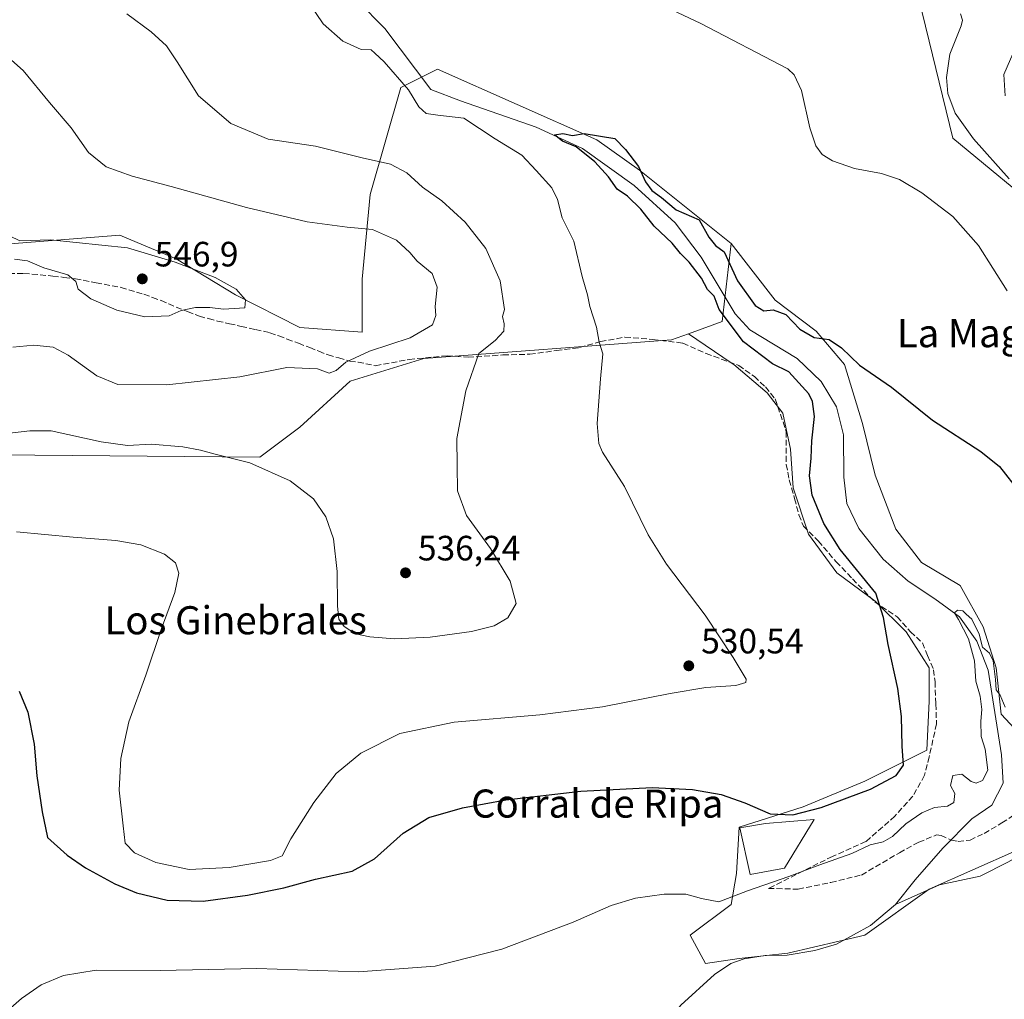
# Model space of a CAD drawing. Units: metres. Extents: x 570066 to 573511, y 4714906 to 4717254.
# Drawn here: x 570668 to 570949, y 4716764 to 4717043 of the extents above; entities that cross this region are included whole.
import ezdxf
from ezdxf.enums import TextEntityAlignment as Align

# ---------------------------------------------------------------- set-up
doc = ezdxf.new("R2010")
doc.units = ezdxf.units.M
doc.header["$MEASUREMENT"] = 0
doc.linetypes.add('DGN Style 3', pattern=[2.307223458686699, 1.648016756204785, -0.6592067024819142])
for name, color, linetype, lineweight in [('Corriente natural lineal', 142, 'Continuous', 13), ('Cultivos herbáceos CxS', 92, 'Continuous', 0), ('Curva de nivel maestra', 30, 'Continuous', 30), ('Curva de nivel normal', 30, 'Continuous', 0), ('Edificación industrial Cxs', 135, 'Continuous', 13), ('Matorral CxS', 135, 'Continuous', 0), ('Pastizal CxS', 92, 'Continuous', 0), ('Punto de cota en terreno', 7, 'Continuous', 0), ('Rótulo de punto de cota en terreno', 7, 'Continuous', 0), ('Senda', 7, 'DGN Style 3', 0), ('Texto cartográfico', 7, 'Continuous', 0)]:
    doc.layers.add(name, color=color, linetype=linetype, lineweight=lineweight)
doc.styles.add('Style-Arial', font='txt')

# ---------------------------------------------------------------- blocks, each defined once
blk = doc.blocks.new('*U13')
at = {"layer": 'Matorral CxS', "color": 135, "linetype": 'Continuous', "lineweight": 0}
blk.add_polyline3d([(570961.7468999998, 4716986.001900001, 534.9649000000063), (570933.9720999999, 4717008.9957, 533.3013999999966), (570924.2879999997, 4717048.6917, 536.7776000000014)], dxfattribs=at)
blk = doc.blocks.new('*U18')
at = {"layer": 'Cultivos herbáceos CxS', "color": 92, "linetype": 'Continuous', "lineweight": 0}
for points in [[(570666.6014, 4717225.1325, 554.8745999999956), (570688.2692, 4717225.356799999, 551.3815999999933), (570688.1023000004, 4717218.4473, 549.982600000003), (570697.5055, 4717168.5965, 542.3794999999955), (570726.1785000004, 4717126.8913, 538.9631999999983), (570763.9757000003, 4717111.250299999, 538.2819000000018), (570796.5141000003, 4717115.541300001, 539.7416999999987), (570813.0906999996, 4717114.340100001, 540.1051000000007), (570844.8805, 4717073.833699999, 535.2393000000011), (570859.6612999998, 4717062.8989, 534.1315999999933), (570887.7931000004, 4717060.4211, 536.8879000000015), (570924.2879999997, 4717048.6917, 536.7776000000014), (570933.9720999999, 4717008.9957, 533.3013999999966), (570961.7468999998, 4716986.001900001, 534.9649000000063)], [(570661.8788999999, 4716918.907500001, 534.017399999997), (570736.7603000002, 4716918.238299999, 535.9235000000045), (570748.1032999996, 4716926.7457, 537.5270000000019), (570762.4735000003, 4716939.811100001, 539.5620999999956), (570783.3766999999, 4716946.343900001, 538.4766999999993), (570853.9241000004, 4716951.5701, 527.0023999999976), (570858.7695000004, 4716953.3321, 526.4085999999952), (570870.9190999996, 4716945.1021, 526.3076000000001), (570871.6540999999, 4716944.6041, 526.2969000000012), (570881.1651999997, 4716936.5559, 526.2932000000001), (570885.5551000005, 4716930.7027, 526.2522999999928), (570887.7499000002, 4716920.4597, 526.1162999999942), (570888.4808999998, 4716909.4849, 525.9236999999994), (570892.8706999999, 4716896.315500001, 525.8381999999983), (570900.9177000001, 4716885.3409, 525.7917000000016), (570911.8923000004, 4716877.292500001, 525.2014999999956), (570920.6727999998, 4716868.512700001, 524.379700000005), (570927.2569000004, 4716858.270099999, 523.899900000004), (570927.2566999998, 4716848.758300001, 523.886799999993), (570926.5245000003, 4716834.857100001, 523.8107000000019), (570908.9653000003, 4716826.0777, 526.198000000004), (570891.4058999997, 4716818.7619, 525.7335000000021), (570873.1146999998, 4716812.908500001, 523.7464000000036), (570872.3822999997, 4716799.738700001, 521.5616000000009), (570870.9193000002, 4716790.9593, 520.2158999999956), (570859.2128999997, 4716782.179300001, 518.609700000001), (570863.6026999997, 4716774.1317, 516.6633000000002), (570873.1139000002, 4716775.595100001, 516.9030000000057), (570887.0152000003, 4716777.058300001, 516.751099999994), (570908.9647000004, 4716782.178900001, 517.5286000000051), (570927.2555, 4716795.3487, 517.6943000000028), (570952.1317999996, 4716806.322899999, 519.068299999999)], [(570956.5221999995, 4716835.588500001, 520.1411999999982), (570947.7424999997, 4716845.0999, 519.9658000000054), (570946.2795000002, 4716858.269900001, 520.1236000000063), (570942.6212999999, 4716869.9757, 520.6263999999937), (570936.0371000003, 4716881.6821, 521.6904999999971), (570925.0625, 4716888.267100001, 522.3080999999949), (570917.7465000004, 4716897.7783, 522.921199999997), (570911.8931, 4716913.142899999, 523.2600999999995), (570908.2358999997, 4716927.775900001, 523.1809999999969), (570903.1145000001, 4716944.603900001, 524.2838999999949), (570895.0669999998, 4716954.1151, 525.0285000000003), (570883.3603999997, 4716962.894900001, 526.1080999999976), (570870.9074999997, 4716979.006899999, 525.366399999999), (570844.7796999998, 4716999.9123, 525.1809999999969), (570832.6656999998, 4717008.5119, 524.8260000000009), (570787.2972999997, 4717028.658100001, 527.0923999999941), (570782.7390999999, 4717026.378699999, 527.6848000000027), (570779.1043999996, 4717024.5613, 529.1634999999952), (570776.8460999997, 4717023.4323, 530.1042000000016), (570768.1123000003, 4716992.930299999, 536.8169999999955), (570765.8857000005, 4716968.889699999, 542.2409000000043), (570765.8854, 4716953.7531, 542.3476999999984), (570748.0778999999, 4716955.0891, 543.332899999994), (570729.8249000004, 4716964.438300001, 545.0434999999999), (570712.9080999997, 4716974.6777, 544.324299999993), (570701.8221000005, 4716979.2971, 543.647100000002), (570696.8801999995, 4716981.3563, 543.1762000000017), (570633.1393999998, 4716976.3969, 548.4152000000031)]]:
    blk.add_polyline3d(points, dxfattribs=at)
blk = doc.blocks.new('5PATER')
at = {"layer": 'Punto de cota en terreno', "linetype": 'Continuous', "lineweight": 0}
h = blk.add_hatch(color=51, dxfattribs=at)
edge = h.paths.add_edge_path()
edge.add_ellipse((0, 0), major_axis=(-0.1095731443231308, -0.1110710700762829), ratio=0.9994222409660322, start_angle=0, end_angle=360)

msp = doc.modelspace()

# ---------------------------------------------------------------- linework, layer by layer
at = {"layer": 'Corriente natural lineal', "color": 142, "linetype": 'Continuous', "lineweight": 13}
for points in [[(570764.6300999997, 4717047.9801, 528.7526999999973), (570772.2701000003, 4717040.200099999, 528.7030999999988), (570785.3800999997, 4717022.800100001, 527.5807999999961), (570793.8201000001, 4717019.620100001, 527.1138999999966), (570815.4001000002, 4717012.0701, 526.3484000000026), (570828.5701000001, 4717006.050100001, 525.2709999999934), (570843.2701000003, 4716995.5601, 525.1052999999956), (570854.9501, 4716984.920100001, 524.4220000000059), (570862.3300999999, 4716975.090100001, 523.7666000000027), (570872.0500999996, 4716958.960100001, 523.4002000000038), (570876.2200999996, 4716954.440099999, 523.1937999999936), (570889.7100999998, 4716946.280099999, 523.590200000006), (570896.4501, 4716939.7501, 523.3463999999949), (570900.8601000002, 4716932.5101, 523.0224000000017), (570902.8400999998, 4716924.540100001, 522.3764999999985), (570902.9401000004, 4716912.550100001, 521.8941000000051), (570903.7701000003, 4716905.0101, 521.9885000000068), (570907.2100999998, 4716897.940099999, 522.0203000000038), (570914.1700999998, 4716889.1801, 521.8815999999933), (570921.3000999996, 4716882.960100001, 521.8212000000058), (570928.8901000004, 4716877.9101, 521.1857000000019), (570935.9001000002, 4716872.7601, 520.6426999999967), (570940.7901, 4716865.9101, 520.622000000003), (570944.0401, 4716857.5801, 520.1667000000016), (570947.8501000004, 4716833.550100001, 519.592499999999), (570948.2701000003, 4716825.460100001, 519.5071000000025), (570945.0601000004, 4716819.170100001, 518.7482000000019), (570939.3601000002, 4716815.370100001, 518.4544000000024), (570931.1101000002, 4716806.940099999, 517.5415999999968), (570923.2600999996, 4716797.940099999, 517.6405999999988), (570917.6201, 4716790.920100001, 518.1266000000032)], [(571090.9101, 4716931.620100001, 528.1726000000053), (571083.8901000004, 4716919.120100001, 527.5528999999951), (571081.2600999996, 4716912.8301, 526.8938999999956), (571079.1401000004, 4716905.6801, 526.5454999999929), (571076.4501, 4716902.710100001, 526.0905999999959), (571072.0900999998, 4716901.470100001, 525.5714000000007), (571062.6601, 4716899.460100001, 525.5945000000065), (571054.7401000002, 4716894.850099999, 525.6359999999986), (571049.9001000002, 4716886.380100001, 524.7507999999943), (571046.8000999996, 4716879.210100001, 524.5262999999978), (571040.0401, 4716869.0601, 524.4388999999937), (571030.2100999998, 4716861.290100001, 524.0470999999961), (571024.6300999997, 4716856.610099999, 524.0448999999935), (571012.4901000002, 4716847.640100001, 522.2277000000031), (571006.9301000005, 4716838.6501, 521.6523000000016), (570998.9401000004, 4716832.0801, 521.6258999999991), (570991.1300999997, 4716826.690099999, 521.2317999999941), (570949.7701000003, 4716803.100099999, 518.9177999999956), (570941.7401000002, 4716798.970100001, 517.9354000000021), (570930.1801000005, 4716796.540100001, 517.7853000000032), (570917.6201, 4716790.920100001, 518.1266000000032)], [(570917.6201, 4716790.920100001, 518.1266000000032), (570910.5000999998, 4716784.960100001, 517.8640000000014), (570900.8300999999, 4716779.630100001, 517.281799999997), (570894.7200999996, 4716777.870100001, 516.8862999999983), (570886.8400999998, 4716776.5801, 516.7122999999992), (570880.6001000004, 4716776.470100001, 517.0185999999958), (570874.5701000001, 4716775.5001, 516.8920999999973), (570870.7801000001, 4716774.170100001, 516.6181999999973), (570866.1501000002, 4716771.0701, 516.1618000000017), (570856.5401, 4716762.3301, 516.1695999999939), (570846.4101, 4716749.4901, 515.6600000000036), (570838.7301000003, 4716736.0001, 515.4030999999959), (570832.7001, 4716728.9801, 515.8225999999995), (570832.25, 4716727.399800001, 515.8206000000064)]]:
    msp.add_polyline3d(points, dxfattribs=at)
at = {"layer": 'Cultivos herbáceos CxS', "color": 92, "linetype": 'Continuous', "lineweight": 0}
for points in [[(570688.2692, 4717225.356899999, 551.3815999999933), (570688.1023000004, 4717218.4473, 549.982600000003), (570697.5055, 4717168.5965, 542.3794999999955), (570726.1785000004, 4717126.8913, 538.9631999999983), (570763.9757000003, 4717111.250299999, 538.2819000000018), (570796.5141000003, 4717115.541300001, 539.7416999999987), (570813.0906999996, 4717114.340100001, 540.1051000000007), (570844.8805, 4717073.833699999, 535.2393000000011), (570859.6612999998, 4717062.8989, 534.1315999999933), (570887.7931000004, 4717060.4211, 536.8879000000015), (570924.2879999997, 4717048.6917, 536.7776000000014), (570933.9720999999, 4717008.9957, 533.3013999999966), (570961.7468999998, 4716986.001900001, 534.9649000000063)], [(570870.9074999997, 4716979.006899999, 525.366399999999), (570844.7796999998, 4716999.9123, 525.1809999999969), (570832.6656999998, 4717008.5119, 524.8260000000009), (570787.2972999997, 4717028.658100001, 527.0923999999941), (570782.7390999999, 4717026.378699999, 527.6848000000027), (570779.1043999996, 4717024.5613, 529.1634999999952), (570776.8460999997, 4717023.4323, 530.1042000000016), (570768.1123000003, 4716992.930299999, 536.8169999999955), (570765.8857000005, 4716968.889699999, 542.2409000000043), (570765.8854, 4716953.7531, 542.3476999999984), (570748.0778999999, 4716955.0891, 543.332899999994), (570729.8249000004, 4716964.438300001, 545.0434999999999), (570712.9080999997, 4716974.6777, 544.324299999993), (570701.8221000005, 4716979.2971, 543.647100000002), (570696.8801999995, 4716981.3563, 543.1762000000017), (570633.1393999998, 4716976.3969, 548.4152000000031)], [(570956.5221999995, 4716835.588500001, 520.1411999999982), (570947.7424999997, 4716845.0999, 519.9658000000054), (570946.2795000002, 4716858.269900001, 520.1236000000063), (570942.6212999999, 4716869.9757, 520.6263999999937), (570936.0371000003, 4716881.6821, 521.6904999999971), (570925.0625, 4716888.267100001, 522.3080999999949), (570917.7465000004, 4716897.7783, 522.921199999997), (570911.8931, 4716913.142899999, 523.2600999999995), (570908.2358999997, 4716927.775900001, 523.1809999999969), (570903.1145000001, 4716944.603900001, 524.2838999999949), (570895.0669999998, 4716954.1151, 525.0285000000003), (570883.3603999997, 4716962.894900001, 526.1080999999976), (570870.9074999997, 4716979.006899999, 525.366399999999)], [(570661.8788999999, 4716918.907500001, 534.017399999997), (570736.7603000002, 4716918.238299999, 535.9235000000045), (570748.1032999996, 4716926.7457, 537.5270000000019), (570762.4735000003, 4716939.811100001, 539.5620999999956), (570783.3766999999, 4716946.343900001, 538.4766999999993), (570853.9241000004, 4716951.5701, 527.0023999999976), (570858.7695000004, 4716953.3321, 526.4085999999952)], [(570858.7695000004, 4716953.3321, 526.4085999999952), (570870.9190999996, 4716945.1021, 526.3076000000001), (570871.6540999999, 4716944.6041, 526.2969000000012), (570881.1651999997, 4716936.5559, 526.2932000000001), (570885.5551000005, 4716930.7027, 526.2522999999928), (570887.7499000002, 4716920.4597, 526.1162999999942), (570888.4808999998, 4716909.4849, 525.9236999999994), (570892.8706999999, 4716896.315500001, 525.8381999999983), (570900.9177000001, 4716885.3409, 525.7917000000016), (570911.8923000004, 4716877.292500001, 525.2014999999956), (570920.6727999998, 4716868.512700001, 524.379700000005), (570927.2569000004, 4716858.270099999, 523.899900000004), (570927.2566999998, 4716848.758300001, 523.886799999993), (570926.5245000003, 4716834.857100001, 523.8107000000019), (570908.9653000003, 4716826.0777, 526.198000000004), (570891.4058999997, 4716818.7619, 525.7335000000021), (570873.1146999998, 4716812.908500001, 523.7464000000036), (570872.3822999997, 4716799.738700001, 521.5616000000009), (570870.9193000002, 4716790.9593, 520.2158999999956), (570859.2128999997, 4716782.179300001, 518.609700000001), (570863.6026999997, 4716774.1317, 516.6633000000002), (570873.1139000002, 4716775.595100001, 516.9030000000057), (570887.0152000003, 4716777.058300001, 516.751099999994), (570908.9647000004, 4716782.178900001, 517.5286000000051), (570927.2555, 4716795.3487, 517.6943000000028), (570952.1317999996, 4716806.322899999, 519.068299999999)]]:
    msp.add_polyline3d(points, dxfattribs=at)
at = {"layer": 'Curva de nivel maestra', "color": 30, "linetype": 'Continuous', "lineweight": 30, "elevation": 525, "flags": 128}
msp.add_lwpolyline([(570668.2300000004, 4716851.610099999), (570670.6799999997, 4716845.6601), (570672.4800000004, 4716836.5601), (570673.2199999997, 4716827.550100001), (570674.7300000004, 4716817.270099999), (570676.2800000003, 4716809.9901), (570681.8799999999, 4716805.030099999), (570687.1500000004, 4716801.340100001), (570695.4199999999, 4716796.850099999), (570701.5999999996, 4716794.2601), (570710.3799999999, 4716792.1601), (570720.5599999996, 4716791.880100001), (570733.1799999997, 4716793.590100001), (570743.5199999996, 4716795.710100001), (570752.5599999996, 4716798.1501), (570763.0099999999, 4716800.4801), (570769.4000000004, 4716803.960100001), (570777.5, 4716811.2401), (570784.8600000005, 4716815.7401), (570794.4000000004, 4716818.5001), (570806.7800000003, 4716820.700099999), (570828.1200000001, 4716823.2401), (570848.3799999999, 4716824.220100001), (570859.8399999999, 4716823.670100001), (570868.0499999998, 4716822.2501), (570874.7999999998, 4716819.920100001), (570882.0199999996, 4716816.780099999), (570888.4100000003, 4716816.420100001), (570896.4500000002, 4716818.5701), (570910.5199999996, 4716823.8101), (570917.7999999998, 4716827.630100001), (570919.9400000004, 4716830.640100001), (570919.54, 4716835.960100001), (570919.3499999996, 4716844.440099999), (570918.3300000001, 4716852.420100001), (570915.5300000003, 4716864.950099999), (570914.2100000001, 4716872.600099999), (570912.0999999996, 4716879.5101), (570901.8600000005, 4716891.970100001), (570897.25, 4716899.3201), (570893.9400000004, 4716907.380100001), (570893.1900000004, 4716912.870100001), (570893.6500000004, 4716917.9301), (570893.8200000003, 4716922.840100001), (570894.5700000003, 4716929.800100001), (570894.0700000003, 4716934.100099999), (570893.0099999999, 4716936.290100001), (570887.29, 4716942.5101), (570882.6600000003, 4716944.7401), (570874.4000000004, 4716951.0101), (570867.5, 4716960.280099999), (570866.0199999996, 4716964.0701), (570864.1699999999, 4716965.890100001), (570862.4600000001, 4716969.1801), (570858.9400000004, 4716973.6601), (570856.4100000003, 4716976.130100001), (570854.0800000001, 4716979.110099999), (570849, 4716983.960100001), (570845.1200000001, 4716988.8201), (570841.3799999999, 4716992.440099999), (570838.4699999997, 4716994.520099999), (570835.9600000001, 4716998.020099999), (570832.0800000001, 4717002.300100001), (570826.75, 4717006.4901), (570822.8600000005, 4717008.1801), (570820.5800000001, 4717009.940099999), (570822.9800000004, 4717010.350099999), (570825.7000000002, 4717009.7301), (570829.0800000001, 4717010.360099999), (570837.7599999999, 4717008.9301), (570840.8200000003, 4717005.7601), (570844.5199999996, 4717000.9001), (570846.5300000003, 4716996.5801), (570848.3300000001, 4716994.050100001), (570851.0499999998, 4716992.100099999), (570855.2300000004, 4716988.620100001), (570861.7400000002, 4716985.780099999), (570864.4900000002, 4716980.8201), (570866.3799999999, 4716978.420100001), (570868.9000000004, 4716976.620100001), (570872.6399999997, 4716968.360099999), (570877.6900000004, 4716961.4101), (570880.1500000004, 4716959.870100001), (570882.8399999999, 4716960.140100001), (570886.4699999997, 4716958.8201), (570890.4299999997, 4716954.6501), (570894.54, 4716952.300100001), (570898.7999999998, 4716951.7301), (570902.3099999996, 4716949.3101), (570907.3700000001, 4716944.380100001), (570916.54, 4716938.140100001), (570928.2000000002, 4716928.780099999), (570941.9699999997, 4716919.8101), (570947.25, 4716915.550100001), (570953.0800000001, 4716908.170100001)], dxfattribs=at)
at = {"layer": 'Curva de nivel normal', "color": 30, "linetype": 'Continuous', "lineweight": 0, "flags": 128}
for points, elevation in [([(570667.4800000004, 4716897.0001), (570683.5499999998, 4716895.4301), (570695.7800000003, 4716894.5601), (570702.8799999999, 4716893.3101), (570709.5700000003, 4716890.600099999), (570712.7599999999, 4716888.120100001), (570713.6299999999, 4716885.2401), (570712.4900000002, 4716879.7601), (570708.6100000005, 4716869.2301), (570704.2999999998, 4716856.1801), (570699.4699999997, 4716842.880100001), (570697.1399999997, 4716832.520099999), (570696.6799999997, 4716823.4801), (570697.8399999999, 4716813.350099999), (570698.4100000003, 4716808.4001), (570701.0499999998, 4716805.620100001), (570707.1399999997, 4716802.860099999), (570716.6200000001, 4716800.890100001), (570728.0099999999, 4716801.440099999), (570739.7999999998, 4716803.460100001), (570743.04, 4716804.800100001), (570745.5700000003, 4716809.610099999), (570752.1399999997, 4716819.9801), (570758.4600000001, 4716828.2401), (570765.4600000001, 4716833.970100001), (570776.5800000001, 4716839.5701), (570792.0800000001, 4716842.8201), (570816.4600000001, 4716844.9301), (570834.25, 4716847.1801), (570853.5300000003, 4716851.030099999), (570863.6500000004, 4716852.6501), (570872.2000000002, 4716853.280099999), (570875.0199999996, 4716854.100099999), (570875.1799999997, 4716855.020099999), (570871.4199999999, 4716861.200099999), (570863.4500000002, 4716873.270099999), (570852.4800000004, 4716887.8201), (570847.2699999996, 4716896.170100001), (570840.5199999996, 4716909.850099999), (570834.2599999999, 4716919.6801), (570833.2599999999, 4716922.090100001), (570832.7800000003, 4716927.840100001), (570833.7199999997, 4716940.5001), (570834.3799999999, 4716947.600099999), (570833.3200000003, 4716950.9801), (570832.5099999999, 4716955.2401), (570830.6500000004, 4716961.0601), (570829.9400000004, 4716964.450099999), (570828.4900000002, 4716969.630100001), (570826.0899999999, 4716979.710100001), (570822.7699999996, 4716986.300100001), (570821.4199999999, 4716991.4901), (570819.79, 4716994.8301), (570815.4000000004, 4716999.8301), (570811.29, 4717004.1601), (570803.7100000001, 4717008.8201), (570794.8300000001, 4717014.6801), (570787.4199999999, 4717015.540100001), (570784.0800000001, 4717015.9801), (570781.9600000001, 4717017.920100001), (570779.0599999996, 4717022.780099999), (570772.1299999999, 4717030.7401), (570769.4900000002, 4717033.1801), (570768.4199999999, 4717034.110099999), (570765.5700000003, 4717034.2401), (570760.3899999997, 4717036.540100001), (570754.7400000002, 4717041.530099999), (570750.6200000001, 4717047.6601)], 530), ([(570698.9000000004, 4717044.3301), (570705.8300000001, 4717039.220100001), (570710.1399999997, 4717035.220100001), (570713.1699999999, 4717030.6601), (570719.2599999999, 4717021.030099999), (570728.4800000004, 4717013.200099999), (570739.0800000001, 4717008.720100001), (570752.5599999996, 4717006.6801), (570765.8899999997, 4717003.390100001), (570773.9000000004, 4717001.600099999), (570778.54, 4716999.120100001), (570783.0599999996, 4716995.0001), (570788.4900000002, 4716991.200099999), (570795.1799999997, 4716985.0801), (570801.0700000003, 4716977.5601), (570805.1299999999, 4716968.370100001), (570806.3799999999, 4716960.270099999), (570805.7800000003, 4716958.220100001), (570806.3099999996, 4716956.200099999), (570806.1900000004, 4716954.0701), (570803.7000000002, 4716951.420100001), (570799.0899999999, 4716947.700099999), (570795.3700000001, 4716937.090100001), (570792.8399999999, 4716923.5001), (570792.8799999999, 4716915.870100001), (570793.0300000003, 4716908.6501), (570795.5800000001, 4716901.590100001), (570802.3600000005, 4716892.2301), (570807.9699999997, 4716882.9901), (570809.6600000003, 4716876.550100001), (570807.3499999996, 4716872.5101), (570803.4400000004, 4716870.270099999), (570796.9900000002, 4716868.6501), (570785.1600000003, 4716867.020099999), (570775.0899999999, 4716866.5801), (570768, 4716867.0601), (570763.9199999999, 4716867.970100001), (570760.7199999997, 4716870.0001), (570759.2400000002, 4716872.1601), (570758.8700000001, 4716875.850099999), (570758.75, 4716885.7401), (570757.6799999997, 4716894.9801), (570755.5199999996, 4716901.2601), (570752, 4716906.3301), (570745.3200000003, 4716911.5001), (570733.9100000003, 4716916.6501), (570724, 4716919.050100001), (570719.8399999999, 4716920.2401), (570714.8099999996, 4716921.170100001), (570705.7999999998, 4716921.9101), (570699.0899999999, 4716921.5801), (570691.6100000005, 4716922.610099999), (570677.3200000003, 4716925.7601), (570671.2400000002, 4716925.700099999), (570665.4800000004, 4716925.030099999)], 535), ([(570852.4000000004, 4717046.220100001), (570862.2400000002, 4717041.610099999), (570887.04, 4717028.7601), (570888.7999999998, 4717026.9901), (570890.8799999999, 4717022.5101), (570893.2599999999, 4717011.890100001), (570894.9500000002, 4717006.790100001), (570896.7999999998, 4717004.3201), (570899.7000000002, 4717002.5101), (570906.0199999996, 4717000.390100001), (570913.6399999997, 4716998.970100001), (570918.7599999999, 4716997.2401), (570925.1500000004, 4716993.4101), (570934.0099999999, 4716986.700099999), (570941.2599999999, 4716978.450099999), (570949.4500000002, 4716965.5101)], 530), ([(570950.0099999999, 4716997.4001), (570939.8300000001, 4717008.8301), (570934.6299999999, 4717016.140100001), (570932.5899999999, 4717021.670100001), (570932.1299999999, 4717026.210100001), (570933.1399999997, 4717032.840100001), (570936.2999999998, 4717040.9101), (570936.7599999999, 4717042.590100001), (570936.1600000003, 4717044.3201)], 535), ([(570666.4199999999, 4716949.4901), (570672.3799999999, 4716950.090100001), (570677.8600000005, 4716949.4801), (570682.2000000002, 4716947.2601), (570690.29, 4716941.3201), (570696.3300000001, 4716938.920100001), (570710.2599999999, 4716938.790100001), (570731.0099999999, 4716941.0601), (570744.4400000004, 4716943.710100001), (570753.1699999999, 4716943.370100001), (570756.4600000001, 4716942.140100001), (570758.4600000001, 4716942.880100001), (570761.1600000003, 4716945.290100001), (570767.9800000004, 4716948.350099999), (570779.4800000004, 4716952.170100001), (570785.8799999999, 4716955.920100001), (570786.8399999999, 4716958.520099999), (570786.5899999999, 4716961.120100001), (570787.2300000004, 4716966.640100001), (570785.7400000002, 4716970.450099999), (570781.5, 4716973.960100001), (570779.4400000004, 4716976.4901), (570775.5800000001, 4716979.940099999), (570768.7599999999, 4716982.960100001), (570761.5599999996, 4716983.6601), (570750.1900000004, 4716985.1801), (570732.9100000003, 4716989.270099999), (570711.5099999999, 4716995.280099999), (570700.3899999997, 4716998.1801), (570693.0300000003, 4717000.870100001), (570687.9400000004, 4717004.920100001), (570683.0199999996, 4717011.890100001), (570676.8700000001, 4717019.120100001), (570669.3700000001, 4717028.2401), (570658.4800000004, 4717037.790100001)], 540), ([(570951.9500000002, 4717035.1601), (570948.5300000003, 4717027.110099999), (570948.8899999997, 4717021.0601)], 540), ([(570666.8799999999, 4716974.5801), (570670.5800000001, 4716974.130100001), (570675.29, 4716972.0601), (570682.0899999999, 4716970.140100001), (570684.3600000005, 4716968.2401), (570684.9699999997, 4716965.9901), (570688.6299999999, 4716963.3201), (570695.9900000002, 4716960.020099999), (570704, 4716958.120100001), (570710.9000000004, 4716958.420100001), (570714.3399999999, 4716959.960100001), (570718.3799999999, 4716960.8101), (570722.4500000002, 4716960.780099999), (570726.4000000004, 4716960.3301), (570732.4100000003, 4716960.7301), (570732.6500000004, 4716962.9801), (570730.0199999996, 4716966.050100001), (570724.0300000003, 4716969.390100001), (570712.6600000003, 4716973.690099999), (570699.0700000003, 4716977.7601), (570677.1600000003, 4716980.020099999), (570668.3899999997, 4716979.8101), (570662.4100000003, 4716982.5801)], 545), ([(570948.8200000003, 4716847.140100001), (570947.4000000004, 4716850.5001), (570946.2999999998, 4716852.0701), (570946.1600000003, 4716854.920100001), (570945.4800000004, 4716860.2401), (570944.3600000005, 4716862.460100001), (570942.3700000001, 4716864.130100001), (570941.4299999997, 4716867.860099999), (570939.3399999999, 4716872.100099999), (570937.7599999999, 4716873.520099999), (570936.79, 4716874.550100001), (570935.2999999998, 4716874.720100001), (570934.4699999997, 4716873.890100001), (570935.5999999996, 4716872.020099999), (570938.4400000004, 4716866.540100001), (570940.1299999999, 4716860.270099999), (570940.5, 4716854.520099999), (570941.7100000001, 4716850.200099999), (570942.2599999999, 4716846.440099999), (570941.9100000003, 4716843.110099999), (570942.0700000003, 4716838.7501), (570943.2000000002, 4716835.190099999), (570943.9600000001, 4716829.1501), (570942.4400000004, 4716826.220100001), (570940.6200000001, 4716825.460100001), (570939.2300000004, 4716825.940099999), (570936.5, 4716828.040100001), (570933.9699999997, 4716827.6501), (570933.2599999999, 4716824.8201), (570934.5099999999, 4716822.5001), (570934.29, 4716819.9901), (570932.5, 4716818.940099999), (570928.7199999997, 4716818.590100001), (570925.1600000003, 4716817.0001), (570920.6100000005, 4716813.860099999), (570916.7599999999, 4716810.3101), (570914.0999999996, 4716808.7401), (570910.4299999997, 4716807.9301), (570905.2699999996, 4716805.4801), (570896.1200000001, 4716802.2301), (570887.2699999996, 4716798.880100001), (570875.5, 4716794.860099999), (570867.3600000005, 4716791.6801), (570862.4800000004, 4716792.670100001), (570858, 4716793.870100001), (570851.7999999998, 4716793.9001), (570843.6399999997, 4716792.7301), (570836.7599999999, 4716790.620100001), (570825.9199999999, 4716785.970100001), (570805.5800000001, 4716778.220100001), (570786.6600000003, 4716773.420100001), (570764.79, 4716771.8201), (570735.9100000003, 4716772.7301), (570708.3300000001, 4716772.210100001), (570690.1399999997, 4716772.3101), (570680.7999999998, 4716770.7401), (570674.4800000004, 4716768.140100001), (570668.8499999996, 4716764.2401), (570663.54, 4716759.530099999)], 520)]:
    msp.add_lwpolyline(points, dxfattribs=dict(at, elevation=elevation))
at = {"layer": 'Edificación industrial Cxs', "color": 135, "linetype": 'Continuous', "lineweight": 13, "elevation": 524.6628000000055, "flags": 128}
msp.add_lwpolyline([(570886.0301000001, 4716801.2501), (570876.3000999996, 4716799.440099999), (570873.3901000004, 4716812.7501), (570880.6401000004, 4716813.9901), (570894.5100999996, 4716815.1801)], close=True, dxfattribs=at)
at = {"layer": 'Edificación industrial Cxs', "color": 135, "linetype": 'Continuous', "lineweight": 13}
msp.add_polyline3d([(570886.0301000001, 4716801.2501, 521.7283000000025), (570876.3000999996, 4716799.440099999, 521.8277999999991), (570873.3901000004, 4716812.7501, 523.7253999999957), (570880.6401000004, 4716813.9901, 524.357600000003), (570894.5100999996, 4716815.1801, 524.6628000000055), (570886.0301000001, 4716801.2501, 521.7283000000025)], dxfattribs=at)
at = {"layer": 'Matorral CxS', "color": 135, "linetype": 'Continuous', "lineweight": 0, "extrusion": (0.1552905225783615, -0.03333797708068436, 0.987306149520759), "elevation": -68084.99899417143, "flags": 128}
msp.add_lwpolyline([(4731724.491522023, 426535.5668846802), (4731702.22677892, 426533.4318805853), (4731696.840924229, 426542.1286696043)], dxfattribs=at)
at = {"layer": 'Matorral CxS', "color": 135, "linetype": 'Continuous', "lineweight": 0}
for points in [[(570688.2692, 4717225.356899999, 551.3815999999933), (570688.1023000004, 4717218.4473, 549.982600000003), (570697.5055, 4717168.5965, 542.3794999999955), (570726.1785000004, 4717126.8913, 538.9631999999983), (570763.9757000003, 4717111.250299999, 538.2819000000018), (570796.5141000003, 4717115.541300001, 539.7416999999987), (570813.0906999996, 4717114.340100001, 540.1051000000007), (570844.8805, 4717073.833699999, 535.2393000000011), (570859.6612999998, 4717062.8989, 534.1315999999933), (570887.7931000004, 4717060.4211, 536.8879000000015), (570924.2879999997, 4717048.6917, 536.7776000000014), (570933.9720999999, 4717008.9957, 533.3013999999966), (570961.7468999998, 4716986.001900001, 534.9649000000063)], [(570633.1393999998, 4716976.3969, 548.4152000000031), (570696.8801999995, 4716981.3563, 543.1762000000017), (570701.8221000005, 4716979.2971, 543.647100000002), (570712.9080999997, 4716974.6777, 544.324299999993), (570729.8249000004, 4716964.438300001, 545.0434999999999), (570748.0778999999, 4716955.0891, 543.332899999994), (570765.8854, 4716953.7531, 542.3476999999984), (570765.8857000005, 4716968.889699999, 542.2409000000043), (570768.1123000003, 4716992.930299999, 536.8169999999955), (570776.8460999997, 4717023.4323, 530.1042000000016), (570779.1043999996, 4717024.5613, 529.1634999999952), (570782.7390999999, 4717026.378699999, 527.6848000000027), (570787.2972999997, 4717028.658100001, 527.0923999999941), (570832.6656999998, 4717008.5119, 524.8260000000009), (570844.7796999998, 4716999.9123, 525.1809999999969), (570870.9074999997, 4716979.006899999, 525.366399999999), (570868.2950999998, 4716956.795700001, 525.0273000000016), (570858.7695000004, 4716953.3321, 526.4085999999952), (570853.9241000004, 4716951.5701, 527.0023999999976), (570783.3766999999, 4716946.343900001, 538.4766999999993), (570762.4735000003, 4716939.811100001, 539.5620999999956), (570748.1032999996, 4716926.7457, 537.5270000000019), (570736.7603000002, 4716918.238299999, 535.9235000000045), (570661.8788999999, 4716918.907500001, 534.017399999997)], [(570870.9074999997, 4716979.006899999, 525.366399999999), (570844.7796999998, 4716999.9123, 525.1809999999969), (570832.6656999998, 4717008.5119, 524.8260000000009), (570787.2972999997, 4717028.658100001, 527.0923999999941), (570782.7390999999, 4717026.378699999, 527.6848000000027), (570779.1043999996, 4717024.5613, 529.1634999999952), (570776.8460999997, 4717023.4323, 530.1042000000016), (570768.1123000003, 4716992.930299999, 536.8169999999955), (570765.8857000005, 4716968.889699999, 542.2409000000043), (570765.8854, 4716953.7531, 542.3476999999984), (570748.0778999999, 4716955.0891, 543.332899999994), (570729.8249000004, 4716964.438300001, 545.0434999999999), (570712.9080999997, 4716974.6777, 544.324299999993), (570701.8221000005, 4716979.2971, 543.647100000002), (570696.8801999995, 4716981.3563, 543.1762000000017), (570633.1393999998, 4716976.3969, 548.4152000000031)], [(570661.8788999999, 4716918.907500001, 534.017399999997), (570736.7603000002, 4716918.238299999, 535.9235000000045), (570748.1032999996, 4716926.7457, 537.5270000000019), (570762.4735000003, 4716939.811100001, 539.5620999999956), (570783.3766999999, 4716946.343900001, 538.4766999999993), (570853.9241000004, 4716951.5701, 527.0023999999976), (570858.7695000004, 4716953.3321, 526.4085999999952)]]:
    msp.add_polyline3d(points, dxfattribs=at)
at = {"layer": 'Pastizal CxS', "color": 92, "linetype": 'Continuous', "lineweight": 0, "extrusion": (0.1552905225783615, -0.03333797708068436, 0.987306149520759), "elevation": -68084.99899417143, "flags": 128}
msp.add_lwpolyline([(4731724.491522023, 426535.5668846802), (4731702.22677892, 426533.4318805853), (4731696.840924229, 426542.1286696043)], dxfattribs=at)
at = {"layer": 'Pastizal CxS', "color": 92, "linetype": 'Continuous', "lineweight": 0}
for points in [[(570952.1317999996, 4716806.322899999, 519.068299999999), (570927.2555, 4716795.3487, 517.6943000000028), (570908.9647000004, 4716782.178900001, 517.5286000000051), (570887.0152000003, 4716777.058300001, 516.751099999994), (570873.1139000002, 4716775.595100001, 516.9030000000057), (570863.6026999997, 4716774.1317, 516.6633000000002), (570859.2128999997, 4716782.179300001, 518.609700000001), (570870.9193000002, 4716790.9593, 520.2158999999956), (570872.3822999997, 4716799.738700001, 521.5616000000009), (570873.1146999998, 4716812.908500001, 523.7464000000036), (570891.4058999997, 4716818.7619, 525.7335000000021), (570908.9653000003, 4716826.0777, 526.198000000004), (570926.5245000003, 4716834.857100001, 523.8107000000019), (570927.2566999998, 4716848.758300001, 523.886799999993), (570927.2569000004, 4716858.270099999, 523.899900000004), (570920.6727999998, 4716868.512700001, 524.379700000005), (570911.8923000004, 4716877.292500001, 525.2014999999956), (570900.9177000001, 4716885.3409, 525.7917000000016), (570892.8706999999, 4716896.315500001, 525.8381999999983), (570888.4808999998, 4716909.4849, 525.9236999999994), (570887.7499000002, 4716920.4597, 526.1162999999942), (570885.5551000005, 4716930.7027, 526.2522999999928), (570881.1651999997, 4716936.5559, 526.2932000000001), (570871.6540999999, 4716944.6041, 526.2969000000012), (570870.9190999996, 4716945.1021, 526.3076000000001), (570858.7695000004, 4716953.3321, 526.4085999999952), (570868.2950999998, 4716956.795700001, 525.0273000000016), (570870.9074999997, 4716979.006899999, 525.366399999999), (570883.3603999997, 4716962.894900001, 526.1080999999976), (570895.0669999998, 4716954.1151, 525.0285000000003), (570903.1145000001, 4716944.603900001, 524.2838999999949), (570908.2358999997, 4716927.775900001, 523.1809999999969), (570911.8931, 4716913.142899999, 523.2600999999995), (570917.7465000004, 4716897.7783, 522.921199999997), (570925.0625, 4716888.267100001, 522.3080999999949), (570936.0371000003, 4716881.6821, 521.6904999999971), (570942.6212999999, 4716869.9757, 520.6263999999937), (570946.2795000002, 4716858.269900001, 520.1236000000063), (570947.7424999997, 4716845.0999, 519.9658000000054), (570956.5221999995, 4716835.588500001, 520.1411999999982)], [(570956.5221999995, 4716835.588500001, 520.1411999999982), (570947.7424999997, 4716845.0999, 519.9658000000054), (570946.2795000002, 4716858.269900001, 520.1236000000063), (570942.6212999999, 4716869.9757, 520.6263999999937), (570936.0371000003, 4716881.6821, 521.6904999999971), (570925.0625, 4716888.267100001, 522.3080999999949), (570917.7465000004, 4716897.7783, 522.921199999997), (570911.8931, 4716913.142899999, 523.2600999999995), (570908.2358999997, 4716927.775900001, 523.1809999999969), (570903.1145000001, 4716944.603900001, 524.2838999999949), (570895.0669999998, 4716954.1151, 525.0285000000003), (570883.3603999997, 4716962.894900001, 526.1080999999976), (570870.9074999997, 4716979.006899999, 525.366399999999)], [(570858.7695000004, 4716953.3321, 526.4085999999952), (570870.9190999996, 4716945.1021, 526.3076000000001), (570871.6540999999, 4716944.6041, 526.2969000000012), (570881.1651999997, 4716936.5559, 526.2932000000001), (570885.5551000005, 4716930.7027, 526.2522999999928), (570887.7499000002, 4716920.4597, 526.1162999999942), (570888.4808999998, 4716909.4849, 525.9236999999994), (570892.8706999999, 4716896.315500001, 525.8381999999983), (570900.9177000001, 4716885.3409, 525.7917000000016), (570911.8923000004, 4716877.292500001, 525.2014999999956), (570920.6727999998, 4716868.512700001, 524.379700000005), (570927.2569000004, 4716858.270099999, 523.899900000004), (570927.2566999998, 4716848.758300001, 523.886799999993), (570926.5245000003, 4716834.857100001, 523.8107000000019), (570908.9653000003, 4716826.0777, 526.198000000004), (570891.4058999997, 4716818.7619, 525.7335000000021), (570873.1146999998, 4716812.908500001, 523.7464000000036), (570872.3822999997, 4716799.738700001, 521.5616000000009), (570870.9193000002, 4716790.9593, 520.2158999999956), (570859.2128999997, 4716782.179300001, 518.609700000001), (570863.6026999997, 4716774.1317, 516.6633000000002), (570873.1139000002, 4716775.595100001, 516.9030000000057), (570887.0152000003, 4716777.058300001, 516.751099999994), (570908.9647000004, 4716782.178900001, 517.5286000000051), (570927.2555, 4716795.3487, 517.6943000000028), (570952.1317999996, 4716806.322899999, 519.068299999999)]]:
    msp.add_polyline3d(points, dxfattribs=at)
at = {"layer": 'Senda', "color": 7, "linetype": 'DGN Style 3', "lineweight": 0}
msp.add_polyline3d([(570663.0800999999, 4716970.425100001, 545.4471000000049), (570669.5651000004, 4716970.5251, 545.2632000000012), (570677.7801000001, 4716969.770099999, 545.483699999997), (570680.9700999996, 4716969.380100001, 545.6638999999996), (570684.2200999996, 4716968.9801, 545.9014000000025), (570690.1451000003, 4716967.825099999, 546.0991999999969), (570697.2251000004, 4716966.505100001, 546.7771000000066), (570703.7351000002, 4716964.5701, 546.6226000000024), (570706.1551000001, 4716963.690099999, 546.5363999999972), (570708.6501000002, 4716962.7851, 546.4046999999991), (570710.7801000001, 4716961.8301, 546.2995999999986), (570712.9051000001, 4716960.880100001, 546.110799999995), (570716.1651, 4716959.6251, 545.5696999999927), (570719.5100999996, 4716958.340100001, 544.9771999999939), (570722.1201, 4716957.640100001, 544.6125000000029), (570724.6501000002, 4716956.965100001, 544.4002000000038), (570728.0601000004, 4716956.2051, 544.1768000000011), (570731.4501, 4716955.4451, 544.100099999996), (570735.4901000002, 4716954.5351, 543.7406999999948), (570739.6001000004, 4716953.6151, 543.234700000001), (570742.0900999998, 4716952.710100001, 542.8460999999952), (570744.5100999996, 4716951.835100001, 542.6208999999944), (570747.7251000004, 4716950.6251, 542.279999999999), (570750.9200999998, 4716949.420100001, 542.1045000000013), (570753.5050999997, 4716948.380100001, 541.5834000000032), (570756.1350999996, 4716947.325099999, 541.0553000000073), (570759.1651, 4716946.475099999, 540.7639000000054), (570762.3300999999, 4716945.585100001, 540.3326999999991), (570764.6750999996, 4716945.265100001, 540.1261999999988), (570769.6151000002, 4716944.255100001, 539.5031000000017), (570779.2374999998, 4716946.0275, 538.8435000000027), (570790.0588999996, 4716947.085899999, 537.2651999999945), (570795.9857000001, 4716946.662500001, 536.1214999999938), (570805.9338999996, 4716947.297499999, 534.3769999999931), (570813.5538999997, 4716947.509299999, 532.8968000000023), (570821.1741000004, 4716948.567500001, 531.7684000000008), (570827.7357000001, 4716949.4143, 531.0953000000009), (570833.6623000001, 4716951.1077, 530.5556999999973), (570840.6473000003, 4716952.377699999, 529.3107000000019), (570848.4791000001, 4716951.742699999, 527.9150999999983), (570857.1574999997, 4716950.6843, 527.3163999999961), (570863.7191000005, 4716947.720899999, 527.1417999999976), (570873.0324999997, 4716944.3343, 528.2467000000033), (570877.4775, 4716941.159299999, 526.9416999999958), (570880.6524999999, 4716938.195900001, 526.5458000000071), (570883.4040999999, 4716934.8093, 526.5016999999935), (570886.5790999997, 4716925.4959, 526.4116000000067), (570886.5790999997, 4716916.182499999, 526.2897999999988), (570887.4259000003, 4716911.737500001, 526.2054000000062), (570888.9074999997, 4716906.445900001, 526.0296999999991), (570890.1775000002, 4716901.789100001, 525.999800000005), (570891.4474999999, 4716898.6141, 526.0121000000072), (570895.6809, 4716894.380899999, 525.9807000000001), (570900.7609000001, 4716888.454100001, 525.9553000000016), (570905.4175000004, 4716883.585700001, 525.8662999999942), (570911.7675000001, 4716877.0241, 525.3910000000033), (570918.1174999997, 4716872.7907, 524.7733000000007), (570921.9275000002, 4716868.557499999, 524.4020000000019), (570925.3142999997, 4716865.3825, 524.1386000000057), (570926.7959000003, 4716861.7841, 524.0773999999947), (570928.4892999995, 4716857.762499999, 523.857799999998), (570928.9124999996, 4716854.375700001, 523.7642000000051), (570929.1243000003, 4716848.025699999, 523.696100000001), (570929.3359000003, 4716842.310699999, 523.5342999999993), (570927.2193, 4716832.997300001, 523.1361999999936), (570925.9493000006, 4716827.705700001, 522.7458000000044), (570922.5625, 4716821.779100001, 522.0534999999945), (570917.4824999999, 4716816.063899999, 521.6567000000068), (570909.2275, 4716808.8673, 520.8041999999987), (570899.7024999997, 4716804.6339, 521.1594000000041), (570881.4990999997, 4716795.532299999, 520.4814999999944), (570889.9659000002, 4716795.320699999, 519.4722999999941), (570899.2790999999, 4716797.2257, 519.1049000000058), (570907.9574999996, 4716799.342300001, 519.1058000000048), (570918.7525000004, 4716805.692299999, 519.0976999999984), (570924.2559000002, 4716808.6557, 518.7185000000027), (570929.3359000003, 4716810.772299999, 519.2455000000045), (570930.6058999998, 4716810.560699999, 519.3168000000006), (570933.5692999996, 4716809.2907, 519.0043000000006), (570935.4742999999, 4716808.8673, 518.7752999999939), (570938.8608999997, 4716809.2907, 518.7177999999985), (570942.8825000003, 4716811.195699999, 518.8638999999966), (570947.9625000004, 4716814.1589, 519.297200000001), (570957.6993000006, 4716820.720699999, 520.2341000000015)], dxfattribs=at)

# ---------------------------------------------------------------- block references
at = {"layer": 'Cultivos herbáceos CxS', "color": 92, "linetype": 'Continuous', "lineweight": 0}
msp.add_blockref('*U18', (0, 0), dxfattribs=at)
at = {"layer": 'Matorral CxS', "color": 135, "linetype": 'Continuous', "lineweight": 0}
msp.add_blockref('*U13', (0, 0), dxfattribs=at)
at = {"layer": 'Punto de cota en terreno', "color": 7, "linetype": 'Continuous', "lineweight": 0, "xscale": 10, "yscale": 10, "zscale": 10}
for p in [(570703.2699999996, 4716968.960000001, 546.8999999999943), (570778.1900000004, 4716885.32, 536.2400000000052), (570858.8200000003, 4716858.859999999, 530.5399999999936)]:
    msp.add_blockref('5PATER', p, dxfattribs=at)

# ---------------------------------------------------------------- texts
at = {"layer": 'Rótulo de punto de cota en terreno', "color": 7, "linetype": 'Continuous', "lineweight": 0, "style": 'Style-Arial'}
for s, p in [('546,9', (570706.7977999998, 4716972.4878)), ('536,24', (570781.7177999998, 4716888.847800001)), ('530,54', (570862.3477999996, 4716862.387800001))]:
    msp.add_text(s, height=7.000000000000002, dxfattribs=at).set_placement(p)
at = {"layer": 'Texto cartográfico', "color": 7, "linetype": 'Continuous', "lineweight": 0, "style": 'Style-Arial'}
for s, p in [('La Magdalena', (570953.3154365857, 4716953.500150001)), ('Los Ginebrales', (570729.8522182931, 4716871.82015)), ('Corral de Ripa', (570832.7725426828, 4716819.6668))]:
    msp.add_text(s, height=8, dxfattribs=at).set_placement(p, align=Align.MIDDLE_CENTER)

doc.saveas('drawing.dxf')
